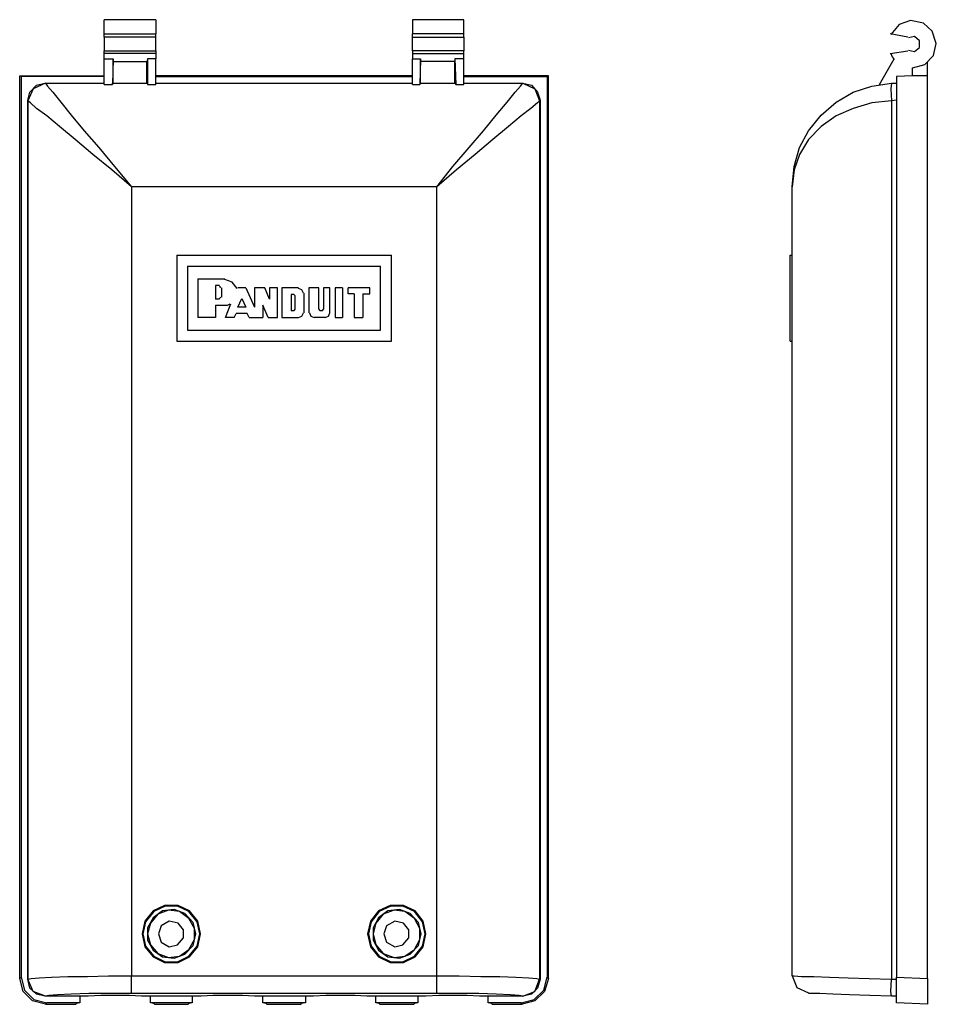
# Model space of a CAD drawing. Extents: x -6 to 10.5, y -10.2 to 7.2.
# Drawn here: x -6 to -0.7, y -10.2 to -4.5 of the extents above; entities that cross this region are included whole.
import ezdxf

# ---------------------------------------------------------------- set-up
doc = ezdxf.new("R2010")
doc.units = 0
doc.layers.add('7', color=7, linetype='CONTINUOUS')

msp = doc.modelspace()

# ---------------------------------------------------------------- linework, layer by layer
at = {"layer": '7'}
for p, q in [((-5.203, -4.4614), (-5.5022, -4.4614)), ((-5.5022, -4.4851), (-5.5022, -4.4614)), ((-5.203, -4.4614), (-5.203, -4.4851)), ((-3.4117, -4.4614), (-3.7109, -4.4614)), ((-3.7109, -4.4614), (-3.7109, -4.4851)), ((-3.4117, -4.4851), (-3.4117, -4.4614)), ((-0.8133, -4.4654), (-0.8802, -4.489)), ((-0.7385, -4.4811), (-0.8133, -4.4654)), ((-5.5022, -4.5441), (-5.5022, -4.4851)), ((-5.203, -4.4851), (-5.203, -4.5441)), ((-3.7109, -4.4851), (-3.7109, -4.5441)), ((-3.4117, -4.5441), (-3.4117, -4.4851)), ((-0.8802, -4.489), (-0.9274, -4.548)), ((-0.6873, -4.5284), (-0.7385, -4.4811)), ((-5.5022, -4.5441), (-5.203, -4.5441)), ((-5.5022, -4.5638), (-5.5022, -4.5441)), ((-5.203, -4.5638), (-5.5022, -4.5638)), ((-5.5022, -4.5638), (-5.5022, -4.6032)), ((-5.203, -4.5638), (-5.203, -4.5441)), ((-5.203, -4.6032), (-5.203, -4.5638)), ((-3.4117, -4.5441), (-3.7109, -4.5441)), ((-3.7109, -4.5638), (-3.7109, -4.5441)), ((-3.7109, -4.5638), (-3.4117, -4.5638)), ((-3.7109, -4.6032), (-3.7109, -4.5638)), ((-3.4117, -4.5638), (-3.4117, -4.5441)), ((-3.4117, -4.5638), (-3.4117, -4.6032)), ((-0.829, -4.5638), (-0.9314, -4.5441)), ((-0.7896, -4.5599), (-0.8251, -4.5677)), ((-0.7621, -4.5835), (-0.7896, -4.5599)), ((-0.6637, -4.5992), (-0.6873, -4.5284)), ((-5.5022, -4.6032), (-5.5022, -4.6425)), ((-5.203, -4.6425), (-5.203, -4.6032)), ((-3.7109, -4.6425), (-3.7109, -4.6032)), ((-3.4117, -4.6032), (-3.4117, -4.6425)), ((-0.8251, -4.6386), (-0.7896, -4.6465)), ((-0.7896, -4.6465), (-0.7621, -4.6228)), ((-0.7621, -4.6228), (-0.7621, -4.5835)), ((-0.6794, -4.6701), (-0.6637, -4.5992)), ((-5.5022, -4.6425), (-5.203, -4.6425)), ((-5.5022, -4.6583), (-5.5022, -4.6425)), ((-5.203, -4.6583), (-5.5022, -4.6583)), ((-5.5022, -4.674), (-5.5022, -4.6583)), ((-5.5022, -4.6898), (-5.5022, -4.674)), ((-5.5022, -4.6898), (-5.4511, -4.6898)), ((-5.5022, -4.8394), (-5.5022, -4.6898)), ((-5.4511, -4.6898), (-5.455, -4.8394)), ((-5.4511, -4.7055), (-5.4511, -4.6898)), ((-5.2503, -4.6898), (-5.2542, -4.7055)), ((-5.203, -4.6898), (-5.2503, -4.6898)), ((-5.2503, -4.6898), (-5.2503, -4.8394)), ((-5.203, -4.6425), (-5.203, -4.6583)), ((-5.203, -4.6583), (-5.203, -4.674)), ((-5.203, -4.674), (-5.203, -4.6898)), ((-5.203, -4.8394), (-5.203, -4.6898)), ((-3.4117, -4.6425), (-3.7109, -4.6425)), ((-3.7109, -4.6425), (-3.7109, -4.6583)), ((-3.7109, -4.6583), (-3.7109, -4.674)), ((-3.7109, -4.6583), (-3.4117, -4.6583)), ((-3.7109, -4.674), (-3.7109, -4.6898)), ((-3.7109, -4.8394), (-3.7109, -4.6898)), ((-3.7109, -4.6898), (-3.6637, -4.6898)), ((-3.6637, -4.6898), (-3.6676, -4.8394)), ((-3.6637, -4.7055), (-3.6637, -4.6898)), ((-3.4629, -4.6898), (-3.4629, -4.7055)), ((-3.4117, -4.6898), (-3.4629, -4.6898)), ((-3.4629, -4.6898), (-3.4589, -4.8394)), ((-3.4117, -4.6583), (-3.4117, -4.6425)), ((-3.4117, -4.674), (-3.4117, -4.6583)), ((-3.4117, -4.6898), (-3.4117, -4.674)), ((-3.4117, -4.8394), (-3.4117, -4.6898)), ((-0.9944, -4.8394), (-0.9078, -4.6898)), ((-0.9314, -4.6583), (-0.829, -4.6425)), ((-0.9274, -4.6583), (-0.9196, -4.678)), ((-0.9196, -4.678), (-0.9078, -4.6937)), ((-0.7306, -4.7213), (-0.6794, -4.6701)), ((-5.4511, -4.7055), (-5.2542, -4.7055)), ((-5.4511, -4.8315), (-5.4511, -4.7055)), ((-5.2542, -4.8315), (-5.2542, -4.7055)), ((-3.6637, -4.8315), (-3.6637, -4.7055)), ((-3.4629, -4.7055), (-3.6637, -4.7055)), ((-3.4629, -4.8315), (-3.4629, -4.7055)), ((-0.8015, -4.741), (-0.7306, -4.7213)), ((-0.8015, -4.7882), (-0.8015, -4.741)), ((-0.7148, -4.7882), (-0.7148, -4.7095)), ((-5.9944, -10.0402), (-5.9944, -4.7882)), ((-5.9944, -4.7882), (-5.9904, -4.7882)), ((-5.9904, -4.7882), (-5.9865, -4.7921)), ((-5.9904, -4.7882), (-5.5022, -4.7882)), ((-5.9865, -4.7921), (-5.9865, -10.0323)), ((-5.5022, -4.7921), (-5.9865, -4.7921)), ((-3.7109, -4.7882), (-5.203, -4.7882)), ((-5.203, -4.7921), (-3.7109, -4.7921)), ((-2.9235, -4.7882), (-3.4117, -4.7882)), ((-3.4117, -4.7921), (-2.9274, -4.7921)), ((-2.9235, -4.7882), (-2.9274, -4.7921)), ((-2.9274, -4.7921), (-2.9274, -10.0323)), ((-2.9196, -4.7882), (-2.9235, -4.7882)), ((-2.9196, -10.0402), (-2.9196, -4.7882)), ((-0.8015, -4.7882), (-0.8959, -4.7921)), ((-0.8959, -4.7921), (-0.8959, -10.0323)), ((-0.7148, -4.7882), (-0.8015, -4.7882)), ((-0.7148, -10.0402), (-0.7148, -4.7882)), ((-5.9156, -4.863), (-5.9471, -4.9339)), ((-5.9353, -4.8827), (-5.8959, -4.8433)), ((-5.8448, -4.8315), (-5.9156, -4.863)), ((-5.8959, -4.8433), (-5.8487, -4.8315)), ((-5.8487, -4.8315), (-5.8448, -4.8315)), ((-5.8487, -4.8315), (-5.5022, -4.8315)), ((-5.8448, -4.8315), (-5.5022, -4.8315)), ((-5.8448, -4.8315), (-5.833, -4.8473)), ((-5.833, -4.8473), (-5.8015, -4.8827)), ((-5.5022, -4.8394), (-5.455, -4.8394)), ((-5.455, -4.8315), (-5.2503, -4.8315)), ((-5.455, -4.8394), (-5.455, -4.8315)), ((-5.455, -4.8315), (-5.4511, -4.8315)), ((-5.4511, -4.8315), (-5.2542, -4.8315)), ((-5.2542, -4.8315), (-5.2503, -4.8315)), ((-5.2503, -4.8315), (-5.2503, -4.8394)), ((-5.2503, -4.8394), (-5.203, -4.8394)), ((-5.203, -4.8315), (-3.7109, -4.8315)), ((-5.203, -4.8315), (-3.7109, -4.8315)), ((-3.7109, -4.8394), (-3.6676, -4.8394)), ((-3.6676, -4.8394), (-3.6637, -4.8315)), ((-3.6637, -4.8315), (-3.4629, -4.8315)), ((-3.6637, -4.8315), (-3.4629, -4.8315)), ((-3.4629, -4.8315), (-3.4589, -4.8394)), ((-3.4589, -4.8394), (-3.4117, -4.8394)), ((-3.4117, -4.8315), (-3.0692, -4.8315)), ((-3.4117, -4.8315), (-3.0692, -4.8315)), ((-3.1125, -4.8827), (-3.081, -4.8473)), ((-3.081, -4.8473), (-3.0692, -4.8315)), ((-3.0692, -4.8315), (-3.018, -4.8433)), ((-3.0692, -4.8315), (-2.9983, -4.863)), ((-3.018, -4.8433), (-2.9826, -4.8827)), ((-2.9983, -4.863), (-2.9708, -4.9339)), ((-1.1479, -4.8827), (-1.0377, -4.8473)), ((-1.0377, -4.8473), (-0.9235, -4.8315)), ((-0.9235, -4.8315), (-0.9274, -4.863)), ((-0.9274, -4.863), (-0.9235, -4.9339)), ((-0.9235, -4.8315), (-0.8959, -4.8315)), ((-5.9471, -4.9299), (-5.9353, -4.8827)), ((-5.8015, -4.8827), (-5.7542, -4.9417)), ((-3.1597, -4.9417), (-3.1125, -4.8827)), ((-2.9826, -4.8827), (-2.9668, -4.9299)), ((-1.2463, -4.9417), (-1.1479, -4.8827)), ((-5.9471, -4.9299), (-5.9471, -10.0441)), ((-5.9471, -4.9339), (-5.9471, -4.9299)), ((-5.9471, -10.0441), (-5.9471, -4.9339)), ((-5.9314, -4.9457), (-5.9471, -4.9339)), ((-5.8959, -4.9772), (-5.9314, -4.9457)), ((-5.8369, -5.0205), (-5.8959, -4.9772)), ((-5.7542, -4.9417), (-5.6952, -5.0165)), ((-3.2227, -5.0165), (-3.1597, -4.9417)), ((-3.0219, -4.9772), (-3.0771, -5.0205)), ((-2.9826, -4.9457), (-3.0219, -4.9772)), ((-2.9708, -4.9339), (-2.9826, -4.9457)), ((-2.9668, -4.9299), (-2.9708, -4.9339)), ((-2.9708, -4.9339), (-2.9708, -10.0441)), ((-2.9668, -4.9299), (-2.9668, -10.0441)), ((-1.333, -5.0165), (-1.2463, -4.9417)), ((-1.1479, -4.9772), (-1.2463, -5.0205)), ((-1.0377, -4.9457), (-1.1479, -4.9772)), ((-0.9235, -4.9339), (-1.0377, -4.9457)), ((-0.8959, -4.9299), (-0.9235, -4.9339)), ((-0.9235, -4.9339), (-0.9235, -10.0441)), ((-5.7621, -5.0835), (-5.8369, -5.0205)), ((-5.6952, -5.0165), (-5.6204, -5.1071)), ((-3.2975, -5.1071), (-3.2227, -5.0165)), ((-3.0771, -5.0205), (-3.1519, -5.0835)), ((-1.4078, -5.1071), (-1.333, -5.0165)), ((-1.2463, -5.0205), (-1.333, -5.0835)), ((-5.6715, -5.1583), (-5.7621, -5.0835)), ((-3.1519, -5.0835), (-3.2424, -5.1583)), ((-1.333, -5.0835), (-1.4078, -5.1583)), ((-5.6204, -5.1071), (-5.5337, -5.2055)), ((-3.3802, -5.2055), (-3.2975, -5.1071)), ((-1.4589, -5.2055), (-1.4078, -5.1071)), ((-5.5692, -5.2449), (-5.6715, -5.1583)), ((-5.5337, -5.2055), (-5.4432, -5.3158)), ((-3.4747, -5.3158), (-3.3802, -5.2055)), ((-3.2424, -5.1583), (-3.3448, -5.2449)), ((-1.4904, -5.3158), (-1.4589, -5.2055)), ((-1.4078, -5.1583), (-1.4589, -5.2449)), ((-5.4589, -5.3354), (-5.5692, -5.2449)), ((-3.3448, -5.2449), (-3.455, -5.3354)), ((-1.4589, -5.2449), (-1.4904, -5.3354)), ((-5.4432, -5.3158), (-5.3448, -5.4339)), ((-3.5692, -5.4339), (-3.4747, -5.3158)), ((-1.5022, -5.4339), (-1.4904, -5.3158)), ((-5.3448, -5.4339), (-5.4589, -5.3354)), ((-3.455, -5.3354), (-3.5692, -5.4339)), ((-1.4904, -5.3354), (-1.5022, -5.4339)), ((-5.3448, -5.4339), (-5.3448, -10.0244)), ((-3.5692, -5.4339), (-5.3448, -5.4339)), ((-3.5692, -10.0244), (-3.5692, -5.4339)), ((-1.5022, -10.0244), (-1.5022, -5.4339)), ((-5.081, -5.8315), (-3.833, -5.8315)), ((-5.081, -5.8315), (-5.081, -6.3315)), ((-3.833, -6.3315), (-3.833, -5.8315)), ((-1.5141, -5.8315), (-1.5022, -5.8315)), ((-1.5141, -6.3315), (-1.5141, -5.8315)), ((-5.018, -5.8945), (-5.018, -6.2685)), ((-5.018, -5.8945), (-3.8959, -5.8945)), ((-3.8959, -6.2685), (-3.8959, -5.8945)), ((-4.9589, -5.9693), (-4.8015, -5.9693)), ((-4.9589, -5.9693), (-4.9589, -6.1937)), ((-4.833, -6.0087), (-4.8566, -6.0087)), ((-4.8566, -6.0087), (-4.8566, -6.0874)), ((-4.829, -6.0165), (-4.833, -6.0126)), ((-4.7582, -5.989), (-4.8015, -5.9732)), ((-4.7306, -6.0244), (-4.7582, -5.989)), ((-4.8251, -6.0205), (-4.829, -6.0165)), ((-4.8211, -6.0205), (-4.8211, -6.0756)), ((-4.6794, -6.0205), (-4.7267, -6.0205)), ((-4.6794, -6.0205), (-4.6282, -6.1347)), ((-4.6282, -6.0205), (-4.6282, -6.1347)), ((-4.5692, -6.0205), (-4.6282, -6.0205)), ((-4.5416, -6.0874), (-4.5692, -6.0205)), ((-4.5416, -6.0205), (-4.5416, -6.0874)), ((-4.4944, -6.0205), (-4.5416, -6.0205)), ((-4.4944, -6.1937), (-4.4944, -6.0205)), ((-4.3723, -6.0205), (-4.4708, -6.0205)), ((-4.4708, -6.0205), (-4.4708, -6.1937)), ((-4.3999, -6.0599), (-4.4156, -6.0599)), ((-4.4156, -6.0599), (-4.4156, -6.1543)), ((-4.3959, -6.0638), (-4.3999, -6.0599)), ((-4.392, -6.0677), (-4.3959, -6.0638)), ((-4.392, -6.1465), (-4.392, -6.0677)), ((-4.3526, -6.0323), (-4.3723, -6.0244)), ((-4.3448, -6.052), (-4.3526, -6.0323)), ((-4.3408, -6.1662), (-4.3408, -6.052)), ((-4.2542, -6.0205), (-4.3133, -6.0205)), ((-4.3133, -6.0205), (-4.3133, -6.1662)), ((-4.2542, -6.1465), (-4.2542, -6.0205)), ((-4.1912, -6.0205), (-4.2267, -6.0205)), ((-4.2267, -6.0205), (-4.2267, -6.1465)), ((-4.1912, -6.1662), (-4.1912, -6.0205)), ((-4.1164, -6.0205), (-4.1597, -6.0205)), ((-4.1597, -6.0205), (-4.1597, -6.1937)), ((-4.1164, -6.0205), (-4.1164, -6.1937)), ((-4.0849, -6.0559), (-4.0849, -6.0205)), ((-3.9589, -6.0205), (-4.0849, -6.0205)), ((-4.0495, -6.0559), (-4.0849, -6.0559)), ((-4.0495, -6.0559), (-4.0495, -6.1937)), ((-3.9983, -6.0559), (-3.9983, -6.1937)), ((-3.9983, -6.0559), (-3.9589, -6.0559)), ((-3.9589, -6.0559), (-3.9589, -6.0205)), ((-4.833, -6.0874), (-4.8566, -6.0874)), ((-4.8566, -6.1228), (-4.8015, -6.1228)), ((-4.8566, -6.1228), (-4.8566, -6.1937)), ((-4.833, -6.0835), (-4.829, -6.0795)), ((-4.829, -6.0795), (-4.8251, -6.0756)), ((-4.8015, -6.1228), (-4.7857, -6.1228)), ((-4.7975, -6.1937), (-4.766, -6.115)), ((-4.7857, -6.1228), (-4.77, -6.115)), ((-4.7267, -6.1347), (-4.703, -6.0835)), ((-4.703, -6.0835), (-4.6794, -6.1347)), ((-4.5495, -6.1937), (-4.581, -6.1228)), ((-4.581, -6.1228), (-4.581, -6.1937)), ((-4.7463, -6.1937), (-4.7345, -6.1701)), ((-4.6715, -6.1701), (-4.7345, -6.1701)), ((-4.6794, -6.1347), (-4.7267, -6.1347)), ((-4.6597, -6.1937), (-4.6715, -6.1701)), ((-4.3999, -6.1543), (-4.4156, -6.1543)), ((-4.3999, -6.1543), (-4.3959, -6.1504)), ((-4.3959, -6.1504), (-4.392, -6.1465)), ((-4.3723, -6.1937), (-4.3526, -6.1858)), ((-4.3526, -6.1858), (-4.3448, -6.1662)), ((-4.3093, -6.1662), (-4.3015, -6.1858)), ((-4.3015, -6.1858), (-4.2818, -6.1937)), ((-4.2542, -6.1465), (-4.2503, -6.1504)), ((-4.2503, -6.1504), (-4.2463, -6.1543)), ((-4.2345, -6.1543), (-4.2463, -6.1543)), ((-4.2345, -6.1543), (-4.2306, -6.1504)), ((-4.2306, -6.1504), (-4.2267, -6.1465)), ((-4.2188, -6.1937), (-4.1991, -6.1858)), ((-4.1991, -6.1858), (-4.1912, -6.1662)), ((-4.8566, -6.1937), (-4.9589, -6.1937)), ((-4.7463, -6.1937), (-4.7975, -6.1937)), ((-4.6597, -6.1937), (-4.581, -6.1937)), ((-4.5495, -6.1937), (-4.4944, -6.1937)), ((-4.4708, -6.1937), (-4.3723, -6.1937)), ((-4.2188, -6.1937), (-4.2818, -6.1937)), ((-4.1597, -6.1937), (-4.1164, -6.1937)), ((-4.0495, -6.1937), (-3.9983, -6.1937)), ((-5.018, -6.2685), (-3.8959, -6.2685)), ((-5.081, -6.3315), (-3.833, -6.3315)), ((-1.5141, -6.3315), (-1.5022, -6.3315)), ((-5.1519, -9.615), (-5.2188, -9.6465)), ((-5.1479, -9.6189), (-5.2148, -9.6504)), ((-5.0731, -9.615), (-5.1519, -9.615)), ((-5.0771, -9.6189), (-5.1479, -9.6189)), ((-5.0101, -9.6504), (-5.0771, -9.6189)), ((-5.0062, -9.6465), (-5.0731, -9.615)), ((-3.8408, -9.615), (-3.9078, -9.6465)), ((-3.8369, -9.6189), (-3.9038, -9.6504)), ((-3.7621, -9.615), (-3.8408, -9.615)), ((-3.766, -9.6189), (-3.8369, -9.6189)), ((-3.6991, -9.6504), (-3.766, -9.6189)), ((-3.6952, -9.6465), (-3.7621, -9.615)), ((-5.2188, -9.6465), (-5.266, -9.7055)), ((-5.2148, -9.6504), (-5.2621, -9.7095)), ((-5.1912, -9.6662), (-5.2345, -9.7173)), ((-5.1637, -9.6465), (-5.2188, -9.6858)), ((-5.1282, -9.6425), (-5.1912, -9.6662)), ((-5.0967, -9.6386), (-5.1637, -9.6465)), ((-5.0652, -9.6504), (-5.1282, -9.6425)), ((-5.0337, -9.6622), (-5.0967, -9.6386)), ((-5.0101, -9.6898), (-5.0652, -9.6504)), ((-4.9865, -9.7134), (-5.0337, -9.6622)), ((-4.9629, -9.7095), (-5.0101, -9.6504)), ((-4.9589, -9.7055), (-5.0062, -9.6465)), ((-3.9078, -9.6465), (-3.955, -9.7055)), ((-3.9038, -9.6504), (-3.9511, -9.7095)), ((-3.8802, -9.6662), (-3.9235, -9.7173)), ((-3.8526, -9.6465), (-3.9078, -9.6858)), ((-3.8172, -9.6425), (-3.8802, -9.6662)), ((-3.7857, -9.6386), (-3.8526, -9.6465)), ((-3.7542, -9.6504), (-3.8172, -9.6425)), ((-3.7227, -9.6622), (-3.7857, -9.6386)), ((-3.6991, -9.6898), (-3.7542, -9.6504)), ((-3.6755, -9.7134), (-3.7227, -9.6622)), ((-3.6519, -9.7095), (-3.6991, -9.6504)), ((-3.6479, -9.7055), (-3.6952, -9.6465)), ((-5.266, -9.7055), (-5.2818, -9.7803)), ((-5.2621, -9.7095), (-5.2778, -9.7803)), ((-5.2188, -9.6858), (-5.2503, -9.7449)), ((-5.2345, -9.7173), (-5.2503, -9.7803)), ((-5.1715, -9.7331), (-5.1873, -9.7803)), ((-5.1715, -9.7331), (-5.1873, -9.7803)), ((-5.1243, -9.7055), (-5.1715, -9.7331)), ((-5.1243, -9.7055), (-5.1715, -9.7331)), ((-5.0731, -9.7173), (-5.1243, -9.7055)), ((-5.0731, -9.7173), (-5.1243, -9.7055)), ((-5.0416, -9.7567), (-5.0731, -9.7173)), ((-5.0416, -9.7567), (-5.0731, -9.7173)), ((-4.9786, -9.7488), (-5.0101, -9.6898)), ((-4.9708, -9.7803), (-4.9865, -9.7134)), ((-4.9471, -9.7803), (-4.9629, -9.7095)), ((-4.9432, -9.7803), (-4.9589, -9.7055)), ((-3.955, -9.7055), (-3.9708, -9.7803)), ((-3.9511, -9.7095), (-3.9668, -9.7803)), ((-3.9078, -9.6858), (-3.9393, -9.7449)), ((-3.9235, -9.7173), (-3.9393, -9.7803)), ((-3.8605, -9.7331), (-3.8763, -9.7803)), ((-3.8605, -9.7331), (-3.8763, -9.7803)), ((-3.8133, -9.7055), (-3.8605, -9.7331)), ((-3.8133, -9.7055), (-3.8605, -9.7331)), ((-3.7621, -9.7173), (-3.8133, -9.7055)), ((-3.7621, -9.7173), (-3.8133, -9.7055)), ((-3.7306, -9.7567), (-3.7621, -9.7173)), ((-3.7306, -9.7567), (-3.7621, -9.7173)), ((-3.6676, -9.7488), (-3.6991, -9.6898)), ((-3.6597, -9.7803), (-3.6755, -9.7134)), ((-3.6361, -9.7803), (-3.6519, -9.7095)), ((-3.6322, -9.7803), (-3.6479, -9.7055)), ((-5.2818, -9.7803), (-5.266, -9.8551)), ((-5.2778, -9.7803), (-5.2621, -9.8512)), ((-5.2503, -9.7449), (-5.2503, -9.8158)), ((-5.2503, -9.7803), (-5.2345, -9.8433)), ((-5.1873, -9.7803), (-5.1715, -9.8276)), ((-5.1873, -9.7803), (-5.1715, -9.8276)), ((-5.0416, -9.8039), (-5.0416, -9.7567)), ((-5.0416, -9.8039), (-5.0416, -9.7567)), ((-4.9865, -9.8473), (-4.9708, -9.7803)), ((-4.9786, -9.8118), (-4.9786, -9.7488)), ((-4.9629, -9.8512), (-4.9471, -9.7803)), ((-4.9589, -9.8551), (-4.9432, -9.7803)), ((-3.9708, -9.7803), (-3.955, -9.8551)), ((-3.9668, -9.7803), (-3.9511, -9.8512)), ((-3.9393, -9.7449), (-3.9393, -9.8158)), ((-3.9393, -9.7803), (-3.9235, -9.8433)), ((-3.8763, -9.7803), (-3.8605, -9.8276)), ((-3.8763, -9.7803), (-3.8605, -9.8276)), ((-3.7306, -9.8039), (-3.7306, -9.7567)), ((-3.7306, -9.8039), (-3.7306, -9.7567)), ((-3.6755, -9.8473), (-3.6597, -9.7803)), ((-3.6676, -9.8118), (-3.6676, -9.7488)), ((-3.6519, -9.8512), (-3.6361, -9.7803)), ((-3.6479, -9.8551), (-3.6322, -9.7803)), ((-5.2621, -9.8512), (-5.2148, -9.9102)), ((-5.2503, -9.8158), (-5.2188, -9.8748)), ((-5.2345, -9.8433), (-5.1912, -9.8945)), ((-5.1715, -9.8276), (-5.1243, -9.8551)), ((-5.1715, -9.8276), (-5.1243, -9.8551)), ((-5.1243, -9.8551), (-5.0771, -9.8433)), ((-5.1243, -9.8551), (-5.0771, -9.8433)), ((-5.0771, -9.8433), (-5.0416, -9.8039)), ((-5.0771, -9.8433), (-5.0416, -9.8039)), ((-5.0337, -9.8984), (-4.9865, -9.8473)), ((-5.0101, -9.8709), (-4.9786, -9.8118)), ((-5.0101, -9.9102), (-4.9629, -9.8512)), ((-3.9511, -9.8512), (-3.9038, -9.9102)), ((-3.9393, -9.8158), (-3.9078, -9.8748)), ((-3.9235, -9.8433), (-3.8802, -9.8945)), ((-3.8605, -9.8276), (-3.8133, -9.8551)), ((-3.8605, -9.8276), (-3.8133, -9.8551)), ((-3.8133, -9.8551), (-3.766, -9.8433)), ((-3.8133, -9.8551), (-3.766, -9.8433)), ((-3.766, -9.8433), (-3.7306, -9.8039)), ((-3.766, -9.8433), (-3.7306, -9.8039)), ((-3.7227, -9.8984), (-3.6755, -9.8473)), ((-3.6991, -9.8709), (-3.6676, -9.8118)), ((-3.6991, -9.9102), (-3.6519, -9.8512)), ((-5.266, -9.8551), (-5.2188, -9.9142)), ((-5.2188, -9.8748), (-5.1637, -9.9142)), ((-5.1912, -9.8945), (-5.1282, -9.9181)), ((-5.0967, -9.9221), (-5.0337, -9.8984)), ((-5.0652, -9.9102), (-5.0101, -9.8709)), ((-5.0062, -9.9142), (-4.9589, -9.8551)), ((-3.955, -9.8551), (-3.9078, -9.9142)), ((-3.9078, -9.8748), (-3.8526, -9.9142)), ((-3.8802, -9.8945), (-3.8172, -9.9181)), ((-3.7857, -9.9221), (-3.7227, -9.8984)), ((-3.7542, -9.9102), (-3.6991, -9.8709)), ((-3.6952, -9.9142), (-3.6479, -9.8551)), ((-5.2188, -9.9142), (-5.1519, -9.9457)), ((-5.2148, -9.9102), (-5.1479, -9.9417)), ((-5.1637, -9.9142), (-5.0967, -9.9221)), ((-5.1519, -9.9457), (-5.0731, -9.9457)), ((-5.1479, -9.9417), (-5.0771, -9.9417)), ((-5.1282, -9.9181), (-5.0652, -9.9102)), ((-5.0771, -9.9417), (-5.0101, -9.9102)), ((-5.0731, -9.9457), (-5.0062, -9.9142)), ((-3.9078, -9.9142), (-3.8408, -9.9457)), ((-3.9038, -9.9102), (-3.8369, -9.9417)), ((-3.8526, -9.9142), (-3.7857, -9.9221)), ((-3.8408, -9.9457), (-3.7621, -9.9457)), ((-3.8369, -9.9417), (-3.766, -9.9417)), ((-3.8172, -9.9181), (-3.7542, -9.9102)), ((-3.766, -9.9417), (-3.6991, -9.9102)), ((-3.7621, -9.9457), (-3.6952, -9.9142)), ((-5.6007, -10.0284), (-5.4786, -10.0244)), ((-5.4786, -10.0244), (-5.3448, -10.0244)), ((-5.3448, -10.0244), (-3.5692, -10.0244)), ((-5.3448, -10.0953), (-5.3448, -10.0244)), ((-3.5692, -10.0244), (-3.4393, -10.0244)), ((-3.5692, -10.0953), (-3.5692, -10.0244)), ((-3.4393, -10.0244), (-3.3133, -10.0284)), ((-1.5022, -10.0244), (-1.4904, -10.0244)), ((-1.5022, -10.0244), (-1.4747, -10.0913)), ((-1.4904, -10.0244), (-1.4471, -10.0284)), ((-5.9944, -10.0402), (-5.9865, -10.0323)), ((-5.9747, -10.115), (-5.9944, -10.0402)), ((-5.9865, -10.0323), (-5.9668, -10.1071)), ((-5.9471, -10.0441), (-5.9274, -10.0402)), ((-5.9353, -10.0953), (-5.9471, -10.0441)), ((-5.9156, -10.115), (-5.9471, -10.0441)), ((-5.9274, -10.0402), (-5.8802, -10.0362)), ((-5.8802, -10.0362), (-5.8093, -10.0323)), ((-5.8093, -10.0323), (-5.7148, -10.0284)), ((-5.7148, -10.0284), (-5.6007, -10.0284)), ((-3.3133, -10.0284), (-3.203, -10.0284)), ((-3.203, -10.0284), (-3.1085, -10.0323)), ((-3.1085, -10.0323), (-3.0337, -10.0362)), ((-3.0337, -10.0362), (-2.9865, -10.0402)), ((-2.9983, -10.115), (-2.9708, -10.0441)), ((-2.9865, -10.0402), (-2.9708, -10.0441)), ((-2.9668, -10.0441), (-2.9826, -10.0953)), ((-2.9708, -10.0441), (-2.9668, -10.0441)), ((-2.9471, -10.1071), (-2.9274, -10.0323)), ((-2.9196, -10.0402), (-2.9432, -10.115)), ((-2.9274, -10.0323), (-2.9196, -10.0402)), ((-1.4471, -10.0284), (-1.3763, -10.0284)), ((-1.3763, -10.0284), (-1.2857, -10.0323)), ((-1.2857, -10.0323), (-1.1755, -10.0362)), ((-1.1755, -10.0362), (-1.0534, -10.0402)), ((-1.0534, -10.0402), (-0.9235, -10.0441)), ((-0.9274, -10.115), (-0.9235, -10.0441)), ((-0.9235, -10.0441), (-0.8959, -10.0441)), ((-0.8959, -10.0323), (-0.7148, -10.0402)), ((-0.8959, -10.1071), (-0.8959, -10.0323)), ((-0.7148, -10.0402), (-0.7148, -10.115)), ((-5.9196, -10.1701), (-5.9747, -10.115)), ((-5.9668, -10.1071), (-5.9117, -10.1622)), ((-5.8959, -10.1307), (-5.9353, -10.0953)), ((-5.8448, -10.1425), (-5.9156, -10.115)), ((-5.8487, -10.1425), (-5.8959, -10.1307)), ((-5.8251, -10.1386), (-5.8448, -10.1425)), ((-5.7739, -10.1347), (-5.8251, -10.1386)), ((-5.6952, -10.1307), (-5.7739, -10.1347)), ((-5.5928, -10.1268), (-5.6952, -10.1307)), ((-5.5219, -10.1386), (-5.5967, -10.1425)), ((-5.4747, -10.1268), (-5.5928, -10.1268)), ((-5.4393, -10.1386), (-5.5219, -10.1386)), ((-5.3448, -10.1268), (-5.4747, -10.1268)), ((-5.3566, -10.1386), (-5.4393, -10.1386)), ((-5.2857, -10.1425), (-5.3566, -10.1386)), ((-5.3448, -10.1268), (-5.3448, -10.0953)), ((-3.5692, -10.1268), (-5.3448, -10.1268)), ((-4.8684, -10.1386), (-4.9393, -10.1425)), ((-4.7857, -10.1386), (-4.8684, -10.1386)), ((-4.6991, -10.1386), (-4.7857, -10.1386)), ((-4.6282, -10.1425), (-4.6991, -10.1386)), ((-4.2148, -10.1386), (-4.2857, -10.1425)), ((-4.1282, -10.1386), (-4.2148, -10.1386)), ((-4.0456, -10.1386), (-4.1282, -10.1386)), ((-3.9747, -10.1425), (-4.0456, -10.1386)), ((-3.5574, -10.1386), (-3.6322, -10.1425)), ((-3.5692, -10.1268), (-3.5692, -10.0953)), ((-3.4432, -10.1268), (-3.5692, -10.1268)), ((-3.4747, -10.1386), (-3.5574, -10.1386)), ((-3.392, -10.1386), (-3.4747, -10.1386)), ((-3.3251, -10.1268), (-3.4432, -10.1268)), ((-3.3211, -10.1425), (-3.392, -10.1386)), ((-3.2227, -10.1307), (-3.3251, -10.1268)), ((-3.14, -10.1347), (-3.2227, -10.1307)), ((-3.0889, -10.1386), (-3.14, -10.1347)), ((-3.0692, -10.1425), (-3.0889, -10.1386)), ((-3.0692, -10.1425), (-2.9983, -10.115)), ((-3.018, -10.1307), (-3.0692, -10.1425)), ((-2.9826, -10.0953), (-3.018, -10.1307)), ((-3.0022, -10.1622), (-2.9471, -10.1071)), ((-2.9432, -10.115), (-2.9983, -10.1701)), ((-1.4747, -10.0913), (-1.4078, -10.1228)), ((-1.392, -10.1268), (-1.4078, -10.1268)), ((-1.3408, -10.1268), (-1.392, -10.1268)), ((-1.266, -10.1307), (-1.3408, -10.1268)), ((-1.1676, -10.1347), (-1.266, -10.1307)), ((-1.0495, -10.1386), (-1.1676, -10.1347)), ((-0.9235, -10.1425), (-1.0495, -10.1386)), ((-0.9235, -10.1425), (-0.9274, -10.115)), ((-0.8959, -10.1622), (-0.8959, -10.1071)), ((-0.7148, -10.115), (-0.7148, -10.1701)), ((-5.8448, -10.1898), (-5.9196, -10.1701)), ((-5.9117, -10.1622), (-5.8369, -10.1819)), ((-5.644, -10.1425), (-5.8487, -10.1425)), ((-5.8448, -10.1425), (-5.8487, -10.1425)), ((-5.8369, -10.1819), (-5.8448, -10.1898)), ((-5.8448, -10.1898), (-5.6676, -10.1898)), ((-5.644, -10.1819), (-5.8369, -10.1819)), ((-5.6676, -10.1898), (-5.6637, -10.1858)), ((-5.644, -10.1819), (-5.6637, -10.1858)), ((-5.644, -10.1425), (-5.644, -10.1819)), ((-5.5967, -10.1425), (-5.644, -10.1425)), ((-5.2345, -10.1425), (-5.2857, -10.1425)), ((-4.9904, -10.1425), (-5.2345, -10.1425)), ((-5.2345, -10.1819), (-5.2345, -10.1425)), ((-4.9904, -10.1819), (-5.2345, -10.1819)), ((-5.2148, -10.1858), (-5.2345, -10.1819)), ((-5.2148, -10.1858), (-5.2109, -10.1898)), ((-5.2109, -10.1898), (-5.0141, -10.1898)), ((-5.0141, -10.1898), (-5.0101, -10.1858)), ((-4.9904, -10.1819), (-5.0101, -10.1858)), ((-4.9904, -10.1425), (-4.9904, -10.1819)), ((-4.9393, -10.1425), (-4.9904, -10.1425)), ((-4.581, -10.1425), (-4.6282, -10.1425)), ((-4.333, -10.1425), (-4.581, -10.1425)), ((-4.581, -10.1819), (-4.581, -10.1425)), ((-4.333, -10.1819), (-4.581, -10.1819)), ((-4.5613, -10.1858), (-4.581, -10.1819)), ((-4.5613, -10.1858), (-4.5574, -10.1898)), ((-4.5574, -10.1898), (-4.3566, -10.1898)), ((-4.333, -10.1819), (-4.3566, -10.1858)), ((-4.3566, -10.1898), (-4.3566, -10.1858)), ((-4.333, -10.1425), (-4.333, -10.1819)), ((-4.2857, -10.1425), (-4.333, -10.1425)), ((-3.9235, -10.1425), (-3.9747, -10.1425)), ((-3.6794, -10.1425), (-3.9235, -10.1425)), ((-3.9235, -10.1819), (-3.9235, -10.1425)), ((-3.6794, -10.1819), (-3.9235, -10.1819)), ((-3.9038, -10.1858), (-3.9235, -10.1819)), ((-3.9038, -10.1858), (-3.8999, -10.1898)), ((-3.8999, -10.1898), (-3.703, -10.1898)), ((-3.703, -10.1898), (-3.6991, -10.1858)), ((-3.6794, -10.1819), (-3.6991, -10.1858)), ((-3.6794, -10.1425), (-3.6794, -10.1819)), ((-3.6322, -10.1425), (-3.6794, -10.1425)), ((-3.27, -10.1425), (-3.3211, -10.1425)), ((-3.0692, -10.1425), (-3.27, -10.1425)), ((-3.27, -10.1819), (-3.27, -10.1425)), ((-3.0771, -10.1819), (-3.27, -10.1819)), ((-3.2503, -10.1858), (-3.27, -10.1819)), ((-3.2503, -10.1858), (-3.2463, -10.1898)), ((-3.2463, -10.1898), (-3.0731, -10.1898)), ((-3.0771, -10.1819), (-3.0022, -10.1622)), ((-3.0731, -10.1898), (-3.0771, -10.1819)), ((-2.9983, -10.1701), (-3.0731, -10.1898)), ((-0.8959, -10.1425), (-0.9235, -10.1425)), ((-0.8959, -10.1819), (-0.8959, -10.1622)), ((-0.7148, -10.1898), (-0.8959, -10.1819)), ((-0.7148, -10.1701), (-0.7148, -10.1898))]:
    msp.add_line(p, q, dxfattribs=at)

doc.saveas('drawing.dxf')
